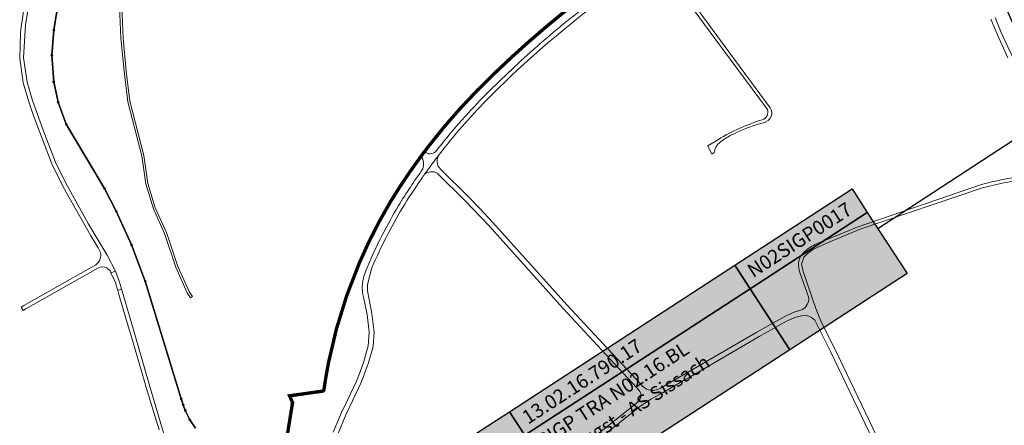
# Model space of a CAD drawing. Units: metres. Extents: x 2619663 to 2631146, y 1254222 to 1267631.
# Drawn here: x 2621003 to 2621882, y 1263637 to 1263999 of the extents above; entities that cross this region are included whole.
import ezdxf
from ezdxf.enums import TextEntityAlignment as Align

# ---------------------------------------------------------------- set-up
doc = ezdxf.new("R2010")
doc.units = ezdxf.units.M
doc.linetypes.add('ACAD_ISO10W100', pattern=[18, 12, -3, 0, -3])
for name, color, linetype, lineweight in [('01221', 251, 'Continuous', 18), ('01811', 251, 'Continuous', 18), ('01842', 251, 'Continuous', 18), ('__1Grenzen-Gemeinde', 3, 'Continuous', 13), ('__1Inventarobjekt_Beschriftung-Nationalstrasse', 6, 'Continuous', 20), ('__1Inventarobjekt_Kasten', 5, 'Continuous', 30)]:
    doc.layers.add(name, color=color, linetype=linetype, lineweight=lineweight)
doc.layers.add('__0Fenster', color=11, linetype='Continuous', plot=False)
doc.styles.add('Arial', font='arial.ttf')
doc.styles.add('Arial_Fett', font='txt')
doc.styles.add('Arial_Narrow', font='ARIALN.TTF')
doc.styles.add('Arial_Narrow-fett', font='txt')

# ---------------------------------------------------------------- blocks, each defined once
blk = doc.blocks.new('HGP')
at = {"layer": '01842', "linetype": 'Continuous'}
for radius in [1.7, 0.7]:
    blk.add_circle((0, 0), radius, dxfattribs=at)
blk = doc.blocks.new('Inventarobjekt-Kasten')
at = {"layer": '__1Inventarobjekt_Kasten'}
h = blk.add_hatch(color=0, dxfattribs=at)
h.dxf.hatch_style = 1
h.paths.add_polyline_path([(0, 0.009), (0.007, 0.009), (0.007, -0.009), (0, -0.009)])
for points in [[(0, 0.009), (0.007, 0.009), (0.007, -0.009), (0, -0.009)], [(0.007, 0.009), (0.055, 0.009), (0.055, 0.004), (0.007, 0.004)], [(0.055, 0.009), (0.08, 0.009), (0.08, 0.004), (0.055, 0.004)], [(0.007, 0.004), (0.055, 0.004), (0.055, -0.009), (0.007, -0.009)], [(0.055, 0.004), (0.08, 0.004), (0.08, -0.009), (0.055, -0.009)]]:
    blk.add_lwpolyline(points, close=True, dxfattribs=at)
at = {"layer": '__1Inventarobjekt_Kasten', "style": 'Arial_Narrow-fett'}
blk.add_attdef('FACHBEREICH-FU-ASTRA', text='', height=0.003, rotation=270, dxfattribs=at).set_placement((0.0035, 0), align=Align.MIDDLE_CENTER)
at = {"layer": '__1Inventarobjekt_Kasten', "style": 'Arial_Narrow'}
for tag, p in [('INVENTAROBJEKT-NR.', (0.0085, 0.0065)), ('BAUWWERKS-NR.(KUBA)', (0.0565, 0.0065)), ('INVENTAROBJEKT-NAME_ZEILE2', (0.0085, -0.0025))]:
    blk.add_attdef(tag, text='', height=0.0025, dxfattribs=at).set_placement(p, align=Align.MIDDLE_LEFT)
for tag, p in [('INVENTAROBJEKT-NAME_NAME', (0.0085, 0.00275)), ('OBJEKTVEREINBARUNGS-STATUS', (0.0565, 0.00275))]:
    blk.add_attdef(tag, text='', height=0.0025, dxfattribs=at).set_placement(p, align=Align.TOP_LEFT)
for tag, p in [('INVENTAROBJEKT-NAME_ZEILE3', (0.0085, -0.00775)), ('DOKUMENTEN-NR._GEVER-ASTRA', (0.0565, -0.00775))]:
    blk.add_attdef(tag, p, '', height=0.0025, dxfattribs=at)
blk = doc.blocks.new('HM-Neu')
at = {"layer": '__1Inventarobjekt_Beschriftung-Nationalstrasse'}
h = blk.add_hatch(color=255, dxfattribs=at)
h.dxf.hatch_style = 1
h.paths.add_polyline_path([(-0.45, 0.9), (0.45, 0.9), (0.45, 0), (-0.45, 0)])
at = {"layer": '__1Inventarobjekt_Beschriftung-Nationalstrasse', "linetype": 'ByBlock'}
h = blk.add_hatch(color=255, dxfattribs=at)
edge = h.paths.add_edge_path(flags=16)
edge.add_line((-0.21, 0.799), (-0.047, 0.82))
edge.add_arc((0.001, 0.604), 0.221, 80.286, 102.4733, ccw=False)
edge.add_line((0.038, 0.822), (0.224, 0.79))
edge.add_arc((0.221, 0.762), 0.0279, 0, 83.2957, ccw=False)
edge.add_line((0.249, 0.762), (0.249, 0.611))
edge.add_arc((0.221, 0.611), 0.0279, 276.7043, 360, ccw=False)
edge.add_line((0.224, 0.583), (0.038, 0.551))
edge.add_arc((0.001, 0.769), 0.221, 257.5267, 279.714, ccw=False)
edge.add_line((-0.047, 0.553), (-0.21, 0.574))
edge.add_arc((-0.204, 0.616), 0.0421, 192.322, 262.8342, ccw=False)
edge.add_line((-0.246, 0.607), (-0.246, 0.767))
edge.add_arc((-0.204, 0.758), 0.0421, 97.1658, 167.678, ccw=False)
edge = h.paths.add_edge_path()
edge.add_line((-0.22, 0.845), (0.22, 0.845))
edge.add_arc((0.22, 0.791), 0.0544, 0, 90, ccw=False)
edge.add_line((0.274, 0.791), (0.274, 0.582))
edge.add_arc((0.22, 0.582), 0.0544, 270, 360, ccw=False)
edge.add_line((0.22, 0.528), (-0.22, 0.528))
edge.add_arc((-0.22, 0.582), 0.0544, 180, 270, ccw=False)
edge.add_line((-0.274, 0.582), (-0.274, 0.791))
edge.add_arc((-0.22, 0.791), 0.0544, 90, 180, ccw=False)
h = blk.add_hatch(color=10, dxfattribs=at)
edge = h.paths.add_edge_path()
edge.add_line((-0.21, 0.799), (-0.047, 0.82))
edge.add_arc((0.001, 0.604), 0.221, 80.286, 102.4733, ccw=False)
edge.add_line((0.038, 0.822), (0.224, 0.79))
edge.add_arc((0.221, 0.762), 0.0279, 0, 83.2957, ccw=False)
edge.add_line((0.249, 0.762), (0.249, 0.611))
edge.add_arc((0.221, 0.611), 0.0279, 276.7043, 360, ccw=False)
edge.add_line((0.224, 0.583), (0.038, 0.551))
edge.add_arc((0.001, 0.769), 0.221, 257.5267, 279.714, ccw=False)
edge.add_line((-0.047, 0.553), (-0.21, 0.574))
edge.add_arc((-0.204, 0.616), 0.0421, 192.322, 262.8342, ccw=False)
edge.add_line((-0.246, 0.607), (-0.246, 0.767))
edge.add_arc((-0.204, 0.758), 0.0421, 97.1658, 167.678, ccw=False)
at = {"layer": '__0Fenster'}
blk.add_line((0, -1.302), (0, 1.783), dxfattribs=at)
at = {"layer": '__1Inventarobjekt_Beschriftung-Nationalstrasse', "flags": 128}
blk.add_lwpolyline([(-0.45, 0.9), (0.45, 0.9), (0.45, 0), (-0.45, 0)], close=True, dxfattribs=at)
at = {"layer": '__1Inventarobjekt_Beschriftung-Nationalstrasse', "color": 4, "linetype": 'ByBlock'}
blk.add_lwpolyline([(-0.22, 0.845), (0.22, 0.845, -0.414214), (0.274, 0.791), (0.274, 0.582, -0.414214), (0.22, 0.528), (-0.22, 0.528, -0.414214), (-0.274, 0.582), (-0.274, 0.791, -0.414214)], format="xyb", close=True, dxfattribs=at)
at = {"layer": '__1Inventarobjekt_Beschriftung-Nationalstrasse', "color": 255, "linetype": 'ByBlock'}
blk.add_lwpolyline([(-0.21, 0.799), (-0.047, 0.82, -0.097114), (0.038, 0.822), (0.224, 0.79, -0.380342), (0.249, 0.762), (0.249, 0.611, -0.380342), (0.224, 0.583), (0.038, 0.551, -0.097114), (-0.047, 0.553), (-0.21, 0.574, -0.317758), (-0.246, 0.607), (-0.246, 0.767, -0.317758)], format="xyb", close=True, dxfattribs=at)
at = {"layer": '__1Inventarobjekt_Beschriftung-Nationalstrasse', "color": 255, "style": 'Arial'}
blk.add_attdef('NR.', text='', height=0.189, dxfattribs=at).set_placement((0, 0.695), align=Align.MIDDLE_CENTER)
at = {"layer": '__1Inventarobjekt_Beschriftung-Nationalstrasse', "linetype": 'ByBlock', "style": 'Arial_Fett'}
blk.add_attdef('KM', text='', height=0.315, dxfattribs=at).set_placement((0, 0.243), align=Align.MIDDLE_CENTER)

msp = doc.modelspace()

# ---------------------------------------------------------------- hatches: boundary and pattern name
at = {"layer": '__1Inventarobjekt_Kasten', "true_color": 0xd9d9d9}
h = msp.add_hatch(color=254, dxfattribs=at)
h.dxf.hatch_style = 1
h.paths.add_polyline_path([(2621440.246, 1263648.794), (2621746.11, 1263847.972), (2621795.223, 1263772.554), (2621489.359, 1263573.376)])

# ---------------------------------------------------------------- linework, layer by layer
at = {"layer": '01221', "linetype": 'Continuous'}
for points in [[(2621577.067, 1264045.595), (2621630.416, 1263973.204), (2621670.48, 1263918.871, -0.450904), (2621665.956, 1263909.849, 0.056823), (2621626.745, 1263892.307), (2621617.299, 1263886.434), (2621620.792, 1263879.131), (2621623.094, 1263880.48, -0.221336), (2621628.491, 1263889.847, -0.059021), (2621638.016, 1263895.959), (2621638.016, 1263895.959, -0.041513), (2621660.524, 1263905.235, -0.023398), (2621667.118, 1263907.071, 0.247688), (2621673.841, 1263912.694, 0.260237), (2621673.024, 1263920.537), (2621632.856, 1263975.044), (2621579.757, 1264047.325)], [(2621509.827, 1264012.305, 0.017322), (2621461.916, 1263972.755, 0.01728), (2621416.986, 1263930.185, 0.030227), (2621374.436, 1263881.425, -0.400199), (2621364.371, 1263881.357), (2621363.645, 1263880.391), (2621363.47, 1263880.159), (2621363.287, 1263879.914), (2621363.243, 1263879.855), (2621363.156, 1263879.74), (2621363.033, 1263879.575), (2621362.975, 1263879.498), (2621362.875, 1263879.364), (2621362.716, 1263879.15), (2621362.657, 1263879.072), (2621362.559, 1263878.941), (2621362.535, 1263878.908), (2621362.438, 1263878.777), (2621362.392, 1263878.716), (2621362.322, 1263878.622), (2621362.269, 1263878.55), (2621362.151, 1263878.392), (2621362.125, 1263878.357), (2621362.016, 1263878.21), (2621361.961, 1263878.136), (2621361.878, 1263878.025), (2621361.83, 1263877.96), (2621361.761, 1263877.867), (2621361.706, 1263877.793), (2621361.618, 1263877.674), (2621361.579, 1263877.621), (2621361.52, 1263877.542), (2621361.467, 1263877.469), (2621361.446, 1263877.441), (2621361.395, 1263877.373), (2621361.393, 1263877.371), (2621361.338, 1263877.295, -0.233197), (2621362.871, 1263865.85, 0.01835), (2621341.205, 1263833.065, 0.034019), (2621313.615, 1263779.045, 0.001433), (2621310.447, 1263770.813, 0.147378), (2621309.835, 1263751.285), (2621313.035, 1263735.735), (2621314.844, 1263719.875), (2621313.974, 1263707.905), (2621310.258, 1263693.843), (2621306.803, 1263684.509), (2621303.634, 1263676.245), (2621295.45, 1263659.099), (2621290.234, 1263648.174), (2621282.743, 1263630.744)], [(2621287.113, 1263629.494), (2621294.203, 1263646.184), (2621300.174, 1263658.724), (2621307.644, 1263674.505), (2621309.853, 1263680.482), (2621313.596, 1263690.611), (2621314.004, 1263691.715), (2621318.374, 1263707.085), (2621319.324, 1263720.015), (2621317.445, 1263736.805), (2621314.325, 1263752.255, -0.110608), (2621314.015, 1263765.075), (2621317.415, 1263777.565, -0.033923), (2621344.605, 1263830.975, -0.014558), (2621361.555, 1263856.952, -0.002272), (2621364.436, 1263861.055, -0.01049), (2621377.606, 1263878.965, -0.030224), (2621419.846, 1263927.385, -0.034581), (2621512.227, 1264009.115, -0.00507)], [(2621899.335, 1263859.24, 0.040082), (2621861.766, 1263851.912), (2621750.771, 1263813.93), (2621715.82, 1263799.449, 0.079485), (2621705.186, 1263793.088, 0.157845), (2621698.798, 1263784.22, 0.125909), (2621699.048, 1263775.404), (2621699.585, 1263773.213), (2621707.385, 1263750.673, -0.294596), (2621701.765, 1263740.163), (2621693.435, 1263737.493), (2621685.575, 1263733.743), (2621661.034, 1263720.073), (2621575.134, 1263669.943, -0.202726), (2621564.435, 1263668.388, -0.111353), (2621557.084, 1263673.683), (2621491.335, 1263744.394), (2621449.355, 1263791.194), (2621424.955, 1263818.365), (2621414.015, 1263830.075), (2621404.005, 1263840.615), (2621378.916, 1263865.455, -0.389488), (2621377.606, 1263878.965, 0.01049), (2621364.436, 1263861.055, -0.309363), (2621375.756, 1263862.135), (2621400.765, 1263837.485), (2621421.705, 1263815.215), (2621487.945, 1263741.404), (2621553.664, 1263670.663, -0.032569), (2621556.713, 1263666.894, -0.091204), (2621557.634, 1263664.734, -0.174164), (2621557.272, 1263661.289, -0.098727), (2621553.324, 1263656.243), (2621478.393, 1263596.563)], [(2621885.119, 1263404.26, -0.272737), (2621876.499, 1263403.959), (2621864.16, 1263427.199), (2621825.651, 1263507.28), (2621781.663, 1263598.801), (2621730.914, 1263704.552), (2621718.605, 1263729.252), (2621713.845, 1263741.103), (2621702.425, 1263774.243), (2621701.125, 1263780.803), (2621702.945, 1263787.043), (2621706.385, 1263790.368), (2621711.678, 1263794.07), (2621726.42, 1263800.676), (2621753.455, 1263811.951), (2621862.605, 1263848.872), (2621880.306, 1263853.282), (2621899.086, 1263856.482)], [(2621480.943, 1263593.453), (2621556.184, 1263653.333), (2621566.574, 1263660.163), (2621577.504, 1263665.963), (2621597.83, 1263677.853), (2621602.146, 1263680.378), (2621663.304, 1263716.153), (2621687.595, 1263729.873), (2621694.925, 1263733.153), (2621702.225, 1263735.023, -0.337484), (2621714.775, 1263727.072), (2621726.774, 1263702.602), (2621764.719, 1263623.667)]]:
    msp.add_lwpolyline(points, format="xyb", dxfattribs=at)
at = {"layer": '01221', "linetype": 'Continuous', "elevation": 325.612}
msp.add_lwpolyline([(2621006.71, 1264009.159), (2621004.941, 1263998.341), (2621004.491, 1263995.111), (2621003.514, 1263987.482), (2621002.878, 1263964.907), (2621006.049, 1263942.819), (2621010.944, 1263925.743), (2621014.738, 1263915.239), (2621020.524, 1263899.221), (2621031.614, 1263870.515), (2621040.508, 1263852.101), (2621045.069, 1263843.928), (2621055.897, 1263824.524), (2621061.047, 1263815.526), (2621066.3, 1263805.989), (2621070.188, 1263799.857), (2621073.096, 1263795.271), (2621074.819, 1263791.846, -0.115431), (2621075.047, 1263786.977, -0.148976), (2621072.171, 1263781.444), (2621070.931, 1263780.185), (2621006.533, 1263743.788), (2621004.147, 1263742.441), (2621005.849, 1263739.367), (2621008.261, 1263740.728), (2621072.584, 1263777.183, -0.246795), (2621080.546, 1263777.348, -0.155374), (2621084.273, 1263773.725), (2621084.238, 1263773.124), (2621088.369, 1263774.509), (2621081.007, 1263788.909), (2621064.127, 1263817.226), (2621043.69, 1263853.753), (2621034.872, 1263871.794), (2621023.86, 1263900.452), (2621014.223, 1263926.937), (2621009.527, 1263943.395), (2621006.364, 1263965.186), (2621007.938, 1263994.628), (2621012.593, 1264022.123)], format="xyb", dxfattribs=at)
at = {"layer": '01221', "linetype": 'Continuous'}
for points in [[(2621092.138, 1264011.269), (2621093.287, 1263982.699), (2621096.027, 1263953.128), (2621099.497, 1263925.928), (2621111.967, 1263877.558), (2621115.456, 1263852.528), (2621122.216, 1263830.318), (2621132.296, 1263808.227), (2621142.416, 1263777.947), (2621152.452, 1263755.265), (2621155.408, 1263750.796), (2621157.073, 1263751.738), (2621157.073, 1263751.738), (2621154.132, 1263756.184), (2621144.161, 1263778.719), (2621134.066, 1263808.924), (2621123.997, 1263830.992), (2621117.317, 1263852.938), (2621113.834, 1263877.927), (2621101.366, 1263926.287), (2621097.916, 1263953.336), (2621095.183, 1263982.825), (2621094.036, 1264011.346)], [(2621870.167, 1263999.833), (2621875.857, 1263985.843), (2621885.246, 1263965.113)], [(2621888.956, 1263966.543), (2621879.257, 1263987.663), (2621873.927, 1264001.223)]]:
    msp.add_lwpolyline(points, dxfattribs=at)
at = {"layer": '01221', "linetype": 'Continuous', "elevation": 325.612}
msp.add_lwpolyline([(2621092.001, 1263764.734), (2621088.369, 1263774.509), (2621084.238, 1263773.124), (2621088.642, 1263763.674), (2621089.106, 1263762.085), (2621090.507, 1263757.288), (2621093.766, 1263758.672), (2621092.001, 1263764.734)], close=True, dxfattribs=at)
msp.add_lwpolyline([(2621132.19, 1263626.997), (2621119.094, 1263671.517), (2621104.984, 1263720.131), (2621093.766, 1263758.672), (2621090.507, 1263757.288), (2621091.541, 1263753.753), (2621101.614, 1263719.258), (2621101.732, 1263718.852), (2621114.191, 1263675.806), (2621115.699, 1263670.596), (2621127.304, 1263632.591)], dxfattribs=at)
at = {"layer": '01811', "linetype": 'Continuous', "lineweight": 25}
for points in [[(2621046.858, 1264073.69), (2621033.317, 1263989.999), (2621033.317, 1263989.999), (2621031.617, 1263967.499), (2621031.617, 1263967.499), (2621033.217, 1263943.699), (2621033.217, 1263943.699), (2621037.317, 1263925.499), (2621037.317, 1263925.499), (2621044.517, 1263905.999), (2621044.517, 1263905.999), (2621078.716, 1263848.498), (2621078.716, 1263848.498), (2621088.976, 1263827.998), (2621088.976, 1263827.998), (2621102.616, 1263797.998), (2621102.616, 1263797.998), (2621114.816, 1263765.417), (2621114.816, 1263765.417), (2621147.175, 1263660.456), (2621147.175, 1263660.456), (2621148.874, 1263655.146), (2621148.874, 1263655.146), (2621150.784, 1263650.086), (2621150.784, 1263650.086), (2621154.904, 1263641.526), (2621154.904, 1263641.526), (2621159.914, 1263634.116)], [(2621159.914, 1263634.116), (2621154.904, 1263641.526), (2621154.904, 1263641.526), (2621150.784, 1263650.086), (2621150.784, 1263650.086), (2621148.874, 1263655.146), (2621148.874, 1263655.146), (2621147.175, 1263660.456), (2621147.175, 1263660.456), (2621114.816, 1263765.417), (2621114.816, 1263765.417), (2621102.616, 1263797.998), (2621102.616, 1263797.998), (2621088.976, 1263827.998), (2621088.976, 1263827.998), (2621078.716, 1263848.498), (2621078.716, 1263848.498), (2621044.517, 1263905.999), (2621044.517, 1263905.999), (2621037.317, 1263925.499), (2621037.317, 1263925.499), (2621033.217, 1263943.699), (2621033.217, 1263943.699), (2621031.617, 1263967.499), (2621031.617, 1263967.499), (2621033.317, 1263989.999), (2621033.317, 1263989.999), (2621046.858, 1264073.69)]]:
    msp.add_lwpolyline(points, dxfattribs=at)
for points in [[(2621241.744, 1263627.425), (2621246.525, 1263657.006), (2621246.525, 1263657.006), (2621243.825, 1263663.126), (2621243.825, 1263663.126), (2621274.375, 1263667.426), (2621274.375, 1263667.426, -0.012157), (2621277.975, 1263689.146), (2621277.975, 1263689.146, -0.001791), (2621278.585, 1263692.586), (2621278.585, 1263692.586, -0.05176), (2621306.286, 1263782.136), (2621306.286, 1263782.136, -0.033979), (2621334.276, 1263837.066), (2621334.276, 1263837.066, -0.021883), (2621360.807, 1263876.576), (2621360.807, 1263876.576, -0.005737), (2621368.157, 1263886.316), (2621368.157, 1263886.316, -0.03018), (2621411.267, 1263935.817), (2621411.267, 1263935.817, -0.017294), (2621456.697, 1263978.857), (2621456.697, 1263978.857, -0.017293), (2621504.908, 1264018.607)], [(2621504.908, 1264018.607, 0.017293), (2621456.697, 1263978.857, 0.017294), (2621411.267, 1263935.817, 0.03018), (2621368.157, 1263886.316, 0.005737), (2621360.807, 1263876.576, 0.021883), (2621334.276, 1263837.066, 0.033979), (2621306.286, 1263782.136, 0.05176), (2621278.585, 1263692.586, 0.001791), (2621277.975, 1263689.146, 0.012157), (2621274.375, 1263667.426), (2621243.825, 1263663.126), (2621246.525, 1263657.006), (2621241.744, 1263627.425)]]:
    msp.add_lwpolyline(points, format="xyb", dxfattribs=at)
at = {"layer": '__1Grenzen-Gemeinde', "linetype": 'ACAD_ISO10W100', "ltscale": 1.7, "const_width": 3, "flags": 128}
msp.add_lwpolyline([(2621790.728, 1264205.205), (2621781.999, 1264217.516), (2621605.628, 1264092.306, 0.006479), (2621548.588, 1264051.456, 0.001854), (2621532.438, 1264039.556, 0.003238), (2621504.908, 1264018.607, 0.017293), (2621456.697, 1263978.857, 0.017294), (2621411.267, 1263935.817, 0.03018), (2621368.157, 1263886.316, 0.005737), (2621360.807, 1263876.576, 0.021883), (2621334.276, 1263837.066, 0.033979), (2621306.286, 1263782.136, 0.05176), (2621278.585, 1263692.586, 0.001791), (2621277.975, 1263689.146, 0.012157), (2621274.375, 1263667.426), (2621243.825, 1263663.126), (2621246.525, 1263657.006), (2621241.744, 1263627.425), (2621238.933, 1263602.255), (2621238.633, 1263600.285), (2621224.013, 1263586.605), (2621230.532, 1263578.624), (2621235.852, 1263568.984), (2621240.212, 1263556.144), (2621241.591, 1263541.783), (2621241.181, 1263527.803), (2621238.441, 1263511.203), (2621229.87, 1263479.943), (2621196.128, 1263409.442), (2621191.788, 1263391.832), (2621189.818, 1263366.802), (2621190.267, 1263351.002), (2621155.227, 1263322.357), (2621119.456, 1263292.193), (2621084.949, 1263263.28), (2621073.263, 1263229.619), (2621061.718, 1263196.368), (2621064.442, 1263181.039), (2621078.517, 1263101.817), (2621078.37, 1263083.563), (2621073.287, 1263024.784), (2621067.149, 1262960.111), (2621059.777, 1262889.172), (2621115.524, 1262891.104), (2621135.614, 1262891.76), (2621185.986, 1262892.731), (2621186.365, 1262875.512), (2621189.033, 1262813.741), (2621191.502, 1262753.681), (2621192.485, 1262723.919), (2621194.074, 1262695.046), (2621198.287, 1262634.291), (2621202.367, 1262574.861), (2621206.624, 1262513.08), (2621212.789, 1262430.328), (2621217.12, 1262371.537), (2621218.831, 1262349.934), (2621224.631, 1262299.023), (2621231.054, 1262244.547), (2621237.489, 1262187.9), (2621243.898, 1262132.78), (2621252.341, 1262071.5), (2621260.283, 1262012.862), (2621268.463, 1261952.829), (2621274.99, 1261893.277), (2621281.288, 1261834.788), (2621286.376, 1261789.908), (2621286.852, 1261785.232), (2621288.819, 1261775.973), (2621293.583, 1261735.564), (2621298.206, 1261681.858), (2621299.244, 1261669.05), (2621304.602, 1261607.374), (2621308.681, 1261556.659), (2621308.603, 1261481.706), (2621310.935, 1261450.377), (2621326.755, 1261367.163), (2621329.977, 1261350.802), (2621332.073, 1261339.304), (2621343.833, 1261278.389), (2621349.083, 1261250.629), (2621355.847, 1261215.14), (2621360.158, 1261181.853), (2621362.184, 1261123.806), (2621364.608, 1261053.425), (2621367.327, 1261027.14), (2621372.97, 1261002.608), (2621398.374, 1260930.179), (2621401.543, 1260921.202), (2621453.902, 1260962.904), (2621543.921, 1261029.151), (2621543.701, 1261033.22), (2621535.334, 1261094.276), (2621681.287, 1261094.427), (2621707.623, 1261094.646), (2621715.892, 1261094.634), (2621739.905, 1261094.489), (2621730.377, 1261169.699), (2621749.577, 1261169.64), (2621759.956, 1261169.585), (2621846.796, 1261170.188), (2621890.447, 1261172.701), (2621926.888, 1261174.994), (2621991.123, 1261179.1), (2622041.447, 1261181.863), (2622092.672, 1261184.763), (2622178.338, 1261191.195), (2622186.651, 1261160.502), (2622196.993, 1261100.615), (2622199.351, 1261086.761), (2622205.975, 1261071.654), (2622214.738, 1261045.972), (2622226.827, 1261025.561), (2622239.703, 1261004.12), (2622249.553, 1260989.244), (2622273.898, 1260974.966), (2622309.019, 1260953.622), (2622312.069, 1260952.394), (2622322.238, 1260947.601), (2622332.793, 1260944.744), (2622348.118, 1260943.97), (2622357.676, 1260943.744), (2622405.606, 1260943.794), (2622451.04, 1260930.571), (2622468.207, 1260913.409), (2622479.968, 1260894.727), (2622491.549, 1260880.705), (2622503.533, 1260869.547), (2622504.204, 1260870.495), (2622523.498, 1260885.806), (2622529.462, 1260888.637), (2622536.147, 1260889.554), (2622542.618, 1260887.906), (2622550.673, 1260883.147), (2622555.545, 1260879.294), (2622630.507, 1260928.431), (2622691.558, 1260963.57), (2622747.488, 1260978.738), (2622783.713, 1260965.98), (2622814.706, 1260945.233), (2622861.437, 1260907.106), (2622916.242, 1260865.976), (2622952.234, 1260844.367), (2622986.995, 1260823.149), (2623025.022, 1260822.692), (2623065.615, 1260821.724), (2623102.86, 1260831.537), (2623153.177, 1260893.31), (2623205.868, 1260982.065), (2623257.884, 1261063.686), (2623319.803, 1261174.547), (2623338.328, 1261202.498), (2623383.013, 1261269.32), (2623428.663, 1261329.986), (2623461.62, 1261370.128), (2623473.305, 1261405.4), (2623480.806, 1261426.527), (2623497.618, 1261455), (2623453.168, 1261476.74), (2623421.508, 1261498.76), (2623344.899, 1261552.32), (2623244.109, 1261563.61), (2623142.739, 1261574.931), (2623042.149, 1261586.101), (2623010.139, 1261628.881), (2622976.65, 1261685.561), (2622967.07, 1261719.401), (2622965.89, 1261723.501), (2622941.621, 1261807.581), (2622968.513, 1261943.201), (2622992.885, 1262066.541), (2623004.846, 1262141.011), (2623016.127, 1262207.711), (2623022.138, 1262246.862), (2622992.378, 1262292.772), (2622959.009, 1262341.892), (2622930.03, 1262384.982), (2622899.811, 1262430.433), (2622861.612, 1262492.854), (2622847.252, 1262517.334)], format="xyb", dxfattribs=at)
at = {"layer": '__1Inventarobjekt_Kasten', "flags": 128}
msp.add_lwpolyline([(2621769.07, 1263812.715), (2621912.186, 1263906.209), (2622010.949, 1264414.35)], dxfattribs=at)

# ---------------------------------------------------------------- block references
at = {"layer": '01842', "linetype": 'Continuous', "xscale": 0.5, "yscale": 0.5, "zscale": 0.5}
for p in [(2621033.317, 1263989.999), (2621033.317, 1263989.999), (2621456.697, 1263978.857), (2621456.697, 1263978.857), (2621031.617, 1263967.499), (2621031.617, 1263967.499), (2621033.217, 1263943.699), (2621033.217, 1263943.699), (2621411.267, 1263935.817), (2621411.267, 1263935.817), (2621037.317, 1263925.499), (2621037.317, 1263925.499), (2621044.517, 1263905.999), (2621044.517, 1263905.999), (2621368.157, 1263886.316), (2621368.157, 1263886.316), (2621360.807, 1263876.576), (2621360.807, 1263876.576), (2621078.716, 1263848.498), (2621078.716, 1263848.498), (2621334.276, 1263837.066), (2621334.276, 1263837.066), (2621088.976, 1263827.998), (2621088.976, 1263827.998), (2621102.616, 1263797.998), (2621102.616, 1263797.998), (2621306.286, 1263782.136), (2621306.286, 1263782.136), (2621114.816, 1263765.417), (2621114.816, 1263765.417), (2621277.975, 1263689.146), (2621277.975, 1263689.146), (2621278.585, 1263692.586), (2621278.585, 1263692.586), (2621274.375, 1263667.426), (2621274.375, 1263667.426), (2621147.175, 1263660.456), (2621147.175, 1263660.456), (2621243.825, 1263663.126), (2621243.825, 1263663.126), (2621148.874, 1263655.146), (2621148.874, 1263655.146), (2621150.784, 1263650.086), (2621150.784, 1263650.086), (2621246.525, 1263657.006), (2621246.525, 1263657.006), (2621154.904, 1263641.526), (2621154.904, 1263641.526)]:
    msp.add_blockref('HGP', p, dxfattribs=at)
at = {"layer": '__1Inventarobjekt_Beschriftung-Nationalstrasse', "xscale": 83.33333333300003, "yscale": 83.33333333300003, "zscale": 83.33333333300003, "rotation": 23.75516841682798}
msp.add_blockref('HM-Neu', (2621869.268, 1264042.34), dxfattribs=at).add_auto_attribs({'KM': '14', 'NR.': '2'})
at = {"layer": '__1Inventarobjekt_Kasten', "color": 40, "true_color": 0xffc000, "xscale": 5000.000000004547, "yscale": 5000.000000004547, "zscale": 5000.000000004547, "rotation": 33.07209518252227}
msp.add_blockref('Inventarobjekt-Kasten', (2621435.473, 1263591.986), dxfattribs=at).add_auto_attribs({'FACHBEREICH-FU-ASTRA': 'T / U', 'INVENTAROBJEKT-NR.': '13.02.16.790.17', 'INVENTAROBJEKT-NAME_NAME': 'SIGP TRA N02.16.BL', 'INVENTAROBJEKT-NAME_ZEILE2': 'VZ Augst - AS Sissach', 'BAUWWERKS-NR.(KUBA)': 'N02SIGP0017'})

doc.saveas('drawing.dxf')
